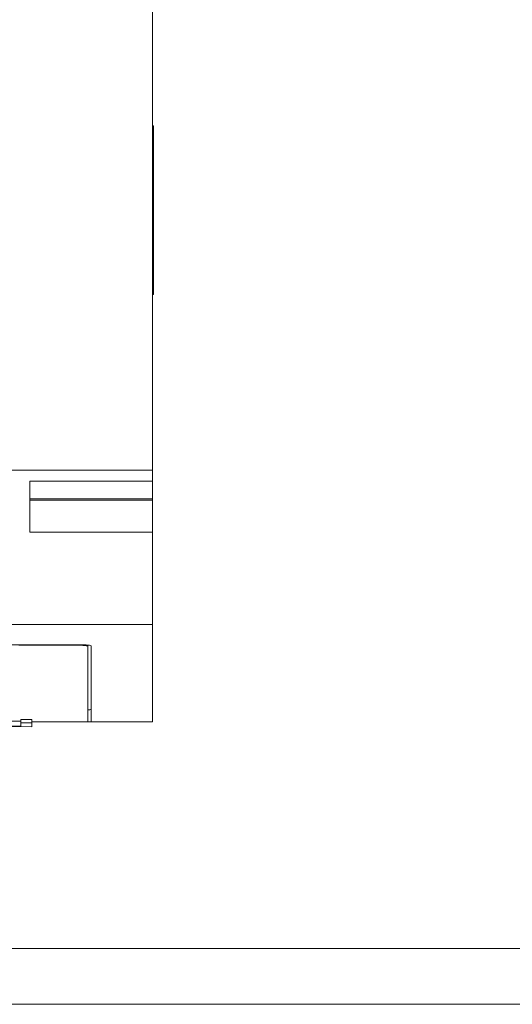
# Model space of a CAD drawing. Units: millimetres. Extents: x 0 to 594, y 0 to 420.
# Drawn here: x 284 to 328, y 0 to 88 of the extents above; entities that cross this region are included whole.
import ezdxf

# ---------------------------------------------------------------- set-up
doc = ezdxf.new("R2010")
doc.units = ezdxf.units.MM
doc.layers.add('1', color=7, linetype='Continuous')
doc.layers.add('201', color=7, linetype='Continuous')

msp = doc.modelspace()

# ---------------------------------------------------------------- linework, layer by layer
at = {"layer": '1', "color": 7, "linetype": 'Continuous', "lineweight": 13}
for p, q in [((296.223, 151.848), (296.223, 47.948)), ((296.322, 78.861), (296.223, 78.861)), ((296.322, 74.418), (296.322, 78.861)), ((296.322, 74.418), (296.223, 74.418)), ((296.322, 68.146), (296.322, 74.418)), ((296.322, 68.146), (296.223, 68.146)), ((296.322, 63.711), (296.322, 68.146)), ((296.322, 63.711), (296.223, 63.711)), ((296.223, 47.948), (259.142, 47.948)), ((296.223, 47.948), (259.562, 47.948)), ((296.223, 46.948), (296.223, 47.948)), ((285.223, 42.374), (285.223, 46.948)), ((285.223, 46.948), (296.223, 46.948)), ((296.223, 46.948), (296.223, 45.38)), ((285.223, 45.38), (296.223, 45.38)), ((296.223, 45.248), (285.223, 45.248)), ((296.223, 45.248), (296.223, 45.38)), ((296.223, 45.248), (296.223, 42.374)), ((285.223, 42.374), (296.223, 42.374)), ((296.223, 34.098), (296.223, 42.374)), ((296.223, 34.098), (259.562, 34.098)), ((296.223, 25.348), (296.223, 34.098)), ((233.078, 32.275), (289.728, 32.275)), ((289.428, 32.239), (284.223, 32.239)), ((289.428, 32.239), (289.428, 32.275)), ((290.428, 32.123), (290.428, 32.241)), ((290.428, 25.371), (290.428, 32.123)), ((290.728, 32.158), (290.728, 25.369)), ((284.402, 24.953), (274.402, 24.989)), ((274.402, 24.959), (285.402, 24.919)), ((282.927, 25.403), (284.403, 25.403)), ((284.403, 25.262), (284.402, 24.953)), ((284.404, 25.558), (284.403, 25.262)), ((285.403, 25.258), (284.403, 25.262)), ((284.404, 25.558), (285.404, 25.558)), ((285.404, 25.393), (285.402, 24.919)), ((285.402, 24.919), (285.403, 25.258)), ((285.404, 25.558), (285.403, 25.258)), ((285.403, 25.365), (289.757, 25.365)), ((289.728, 25.363), (285.403, 25.363)), ((285.403, 25.348), (296.223, 25.348)), ((289.728, 25.363), (289.728, 25.365))]:
    msp.add_line(p, q, dxfattribs=at)
msp.add_ellipse((289.042, 1025.315), major_axis=(-3.638, -999.967), ratio=0.000054, start_param=6.262673, end_param=6.273674, dxfattribs=at)
for points, knots in [([(290.428, 32.123), (290.428, 32.138), (290.402, 32.153), (290.301, 32.181), (290.227, 32.194), (289.95, 32.227), (289.692, 32.239), (289.428, 32.239)], [0, 0, 0, 0, 0.25, 0.25, 0.5, 0.5, 1, 1, 1, 1]), ([(289.728, 32.275), (289.86, 32.275), (289.989, 32.272), (290.231, 32.26), (290.342, 32.251), (290.619, 32.219), (290.728, 32.189), (290.728, 32.158)], [0, 0, 0, 0, 0.25, 0.25, 0.5, 0.5, 1, 1, 1, 1]), ([(290.428, 26.422), (290.457, 26.423), (290.484, 26.425), (290.578, 26.432), (290.634, 26.439), (290.708, 26.452), (290.728, 26.459), (290.728, 26.465)], [0, 0, 0, 0, 0.151009, 0.151009, 0.575505, 0.575505, 1, 1, 1, 1]), ([(290.728, 25.369), (290.728, 25.369), (290.721, 25.368), (290.702, 25.368), (290.694, 25.368), (290.68, 25.367), (290.675, 25.367), (290.664, 25.367), (290.658, 25.367), (290.626, 25.366), (290.596, 25.366), (290.55, 25.366), (290.541, 25.366), (290.521, 25.365), (290.511, 25.365), (290.48, 25.365), (290.458, 25.365), (290.389, 25.365), (290.338, 25.364), (290.27, 25.364), (290.256, 25.364), (290.228, 25.364), (290.214, 25.364), (290.171, 25.364), (290.112, 25.364), (290.05, 25.363), (290.003, 25.363), (289.988, 25.363), (289.956, 25.363), (289.94, 25.363), (289.859, 25.363), (289.794, 25.363), (289.728, 25.363)], [0, 0, 0, 0, 0.125, 0.125, 0.1875, 0.1875, 0.21875, 0.21875, 0.25, 0.25, 0.375, 0.375, 0.40625, 0.40625, 0.4375, 0.4375, 0.5, 0.5, 0.625, 0.625, 0.65625, 0.65625, 0.6875, 0.6875, 0.75, 0.8125, 0.8125, 0.84375, 0.84375, 0.875, 0.875, 1, 1, 1, 1]), ([(289.757, 25.365), (289.953, 25.366), (290.123, 25.366), (290.362, 25.369), (290.428, 25.37), (290.428, 25.371)], [0, 0, 0, 0, 0.5, 0.5, 1, 1, 1, 1])]:
    msp.add_open_spline(points, degree=3, knots=knots, dxfattribs=at)
at = {"layer": '201', "color": 7, "linetype": 'Continuous', "lineweight": 18}
for p, q in [((5, 5), (589, 5)), ((0, 0), (594, 0))]:
    msp.add_line(p, q, dxfattribs=at)

doc.saveas('drawing.dxf')
